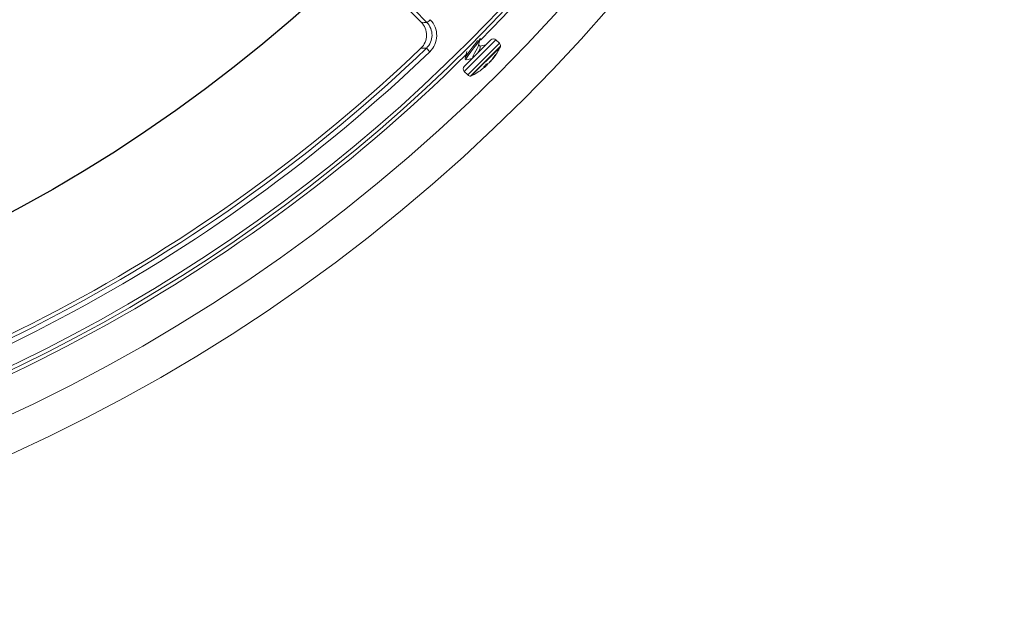
# Model space of a CAD drawing. Units: inches. Extents: x 0.5 to 17, y -0.1 to 10.5.
# Drawn here: x 3.5 to 3.7, y 6.2 to 6.3 of the extents above; entities that cross this region are included whole.
import ezdxf

# ---------------------------------------------------------------- set-up
doc = ezdxf.new("R2010")
doc.units = ezdxf.units.IN
doc.header["$LTSCALE"] = 0.25
doc.header["$MEASUREMENT"] = 0
doc.layers.add('TANK', color=4, linetype='Continuous')

msp = doc.modelspace()

# ---------------------------------------------------------------- linework, layer by layer
at = {"linetype": 'Continuous', "lineweight": 18}
for p, q in [((3.574023381067207, 6.286815857816137), (3.518338238086233, 6.342501000797109)), ((3.580213975223266, 6.280463218356056), (3.584044136954692, 6.284293380087482)), ((3.580213975223266, 6.279726648792319), (3.58478070651843, 6.284293380087482)), ((3.580715851453107, 6.279224772562478), (3.58528258274827, 6.283791503857641)), ((3.58528258274827, 6.283791503857641), (3.58478070651843, 6.284293380087482)), ((3.575249859121634, 6.282582402700244), (3.574761836081624, 6.283090426706973)), ((3.58057441299162, 6.28258165658493), (3.580578701312593, 6.282577368263957)), ((3.581136330452143, 6.279074845877082), (3.585432509433666, 6.283371024858606)), ((3.581205483888912, 6.27908308022555), (3.585323704630611, 6.283201300967245)), ((3.582536207606321, 6.283322433438626), (3.582292760815367, 6.283565880229577)), ((3.585323704630611, 6.283201300967245), (3.585424275085195, 6.283301871421834)), ((3.580359355571922, 6.281570006265751), (3.580501003568045, 6.281428358269628)), ((3.583957268255681, 6.281143712294109), (3.583962799671792, 6.281138180877997)), ((3.58400497551338, 6.281198374532623), (3.584013150202011, 6.281190199843993)), ((3.584685010171142, 6.282061533960412), (3.584694583386611, 6.282051960744941)), ((3.580213975223266, 6.279726648792319), (3.580715851453107, 6.279224772562478)), ((3.583022219019956, 6.280390098928552), (3.58302747029509, 6.280384847653419)), ((3.583264787480871, 6.280641919049502), (3.583364828444196, 6.280541878086177)), ((3.58336917443275, 6.280544555638957), (3.58326826136399, 6.28064546870772)), ((3.583350553426431, 6.280730473648265), (3.583451988716355, 6.280629038358337)), ((3.583457948208416, 6.280808313654226), (3.58354460611033, 6.280721655752311))]:
    msp.add_line(p, q, dxfattribs=at)
at = {"linetype": 'Continuous', "lineweight": 18, "flags": 128}
for points in [[(3.574023381067207, 6.286815857816137), (3.574433142048676, 6.286811384050469), (3.574819918095578, 6.286807398446043)], [(3.580375527662607, 6.281586178356437), (3.580349062829864, 6.281588922149663), (3.580416428347981, 6.281799914786304), (3.580658284099471, 6.282181693969388), (3.581027552476087, 6.282693275545329), (3.581456875735494, 6.283264912004056), (3.581868503150972, 6.283816462851126), (3.582145809353641, 6.284216813918349)], [(3.580517175658727, 6.281444530360317), (3.580490710825984, 6.281447274153543), (3.580558076344104, 6.281658266790184), (3.580799932095591, 6.282040045973267), (3.58116920047221, 6.282551627549207), (3.581598523731614, 6.283123264007935), (3.582010151147088, 6.283674814855006), (3.582333843574105, 6.284142134400545), (3.582506708880693, 6.284455727929795), (3.582499853114832, 6.284521854157964)], [(3.582267266170383, 6.283456945851537), (3.582387436412105, 6.283970413309098), (3.582518981277918, 6.28449546097536)], [(3.574761836081624, 6.283090426706973), (3.574535198835832, 6.283091478728883), (3.573981574408258, 6.283094375696546)], [(3.580587471757731, 6.282614731160865), (3.580482071162116, 6.282165715001865), (3.580351450424313, 6.281643352200884)], [(3.581476837338553, 6.281696115933231), (3.581456132996244, 6.281704456361767), (3.581457271802186, 6.281849222286232), (3.581550752912559, 6.282082626828201), (3.581710450291236, 6.282384637406198), (3.581901626149467, 6.282718126463751), (3.582084095092391, 6.283040518838269), (3.582219590689753, 6.283319641554154), (3.582262054444186, 6.283466710819606)], [(3.583309536000861, 6.283558779133648), (3.582895013644901, 6.283454934465302), (3.582496643381273, 6.283361997663672)], [(3.580578486307491, 6.281421782060725), (3.581103533973753, 6.281553326926537), (3.581365360912869, 6.28161460404566)], [(3.584730948568357, 6.282110941518076), (3.584734587226873, 6.282114293820333), (3.58473161437874, 6.282108218060941), (3.584722337231124, 6.28209335986044), (3.584707628706205, 6.282071136785728), (3.584694583386611, 6.282051960744941)], [(3.58302747029509, 6.280384847653419), (3.583019750736955, 6.28038560600935), (3.583021151829236, 6.280394184575271), (3.583031563287491, 6.280409540255365), (3.583049524027416, 6.280429665638236), (3.583063835476832, 6.280443828426555)], [(3.583317155466755, 6.280494205108738), (3.583339927907065, 6.280515103825471), (3.583357350413362, 6.28053162322723), (3.583367323713109, 6.280541777010888), (3.583368750834996, 6.280544445044572), (3.583364828444196, 6.280541878086177)], [(3.583451988716355, 6.280629038358337), (3.583349464229784, 6.280537629678637), (3.583321256296195, 6.280513018828691)]]:
    msp.add_lwpolyline(points, dxfattribs=at)
at = {"linetype": 'Continuous', "lineweight": 18}
for radius in [0.2500000000000001, 0.2447916666666668]:
    msp.add_circle((3.412018315344152, 6.452503771357868), radius, dxfattribs=at)
for centre, radius, start, end in [((3.412018315344152, 6.452503771357868), 0.2395833333333335, 315.3901307550581, 349.5538820437596), ((3.412018315344152, 6.452503771357868), 0.238509871176025, 280.6003255420271, 349.3996744579662), ((3.412018315344152, 6.452503771357868), 0.2390536776865606, 280.6003255420271, 349.3996744579662), ((-33.31453355127776, -30.27696797427905), 51.93971571827732, 44.74604038016827, 44.83485357142275), ((3.572183755928329, 6.284975548046879), 0.002602106972900213, 313.7020875382619, 45.01065954478412), ((3.572958444992295, 6.284977546462925), 0.002610256767901901, 313.7003218308213, 44.50919727423082), ((3.574226779158863, 6.288084850758341), 0.001408438216053918, 294.9060999736865, 320.7150792179928), ((3.573010181135174, 6.284920794525435), 0.003237936659535268, 313.7647610722442, 44.56864967586154), ((3.584412421736559, 6.283925095305614), 0.0005208333333332536, 45.00000000000269, 134.9999999999973), ((3.584914297966399, 6.283423219075772), 0.0005208333333334629, 354.2485698417472, 45.00000000000269), ((3.412018315344152, 6.452503771357868), 0.2349177193994337, 281.8315587568441, 313.8496356731685), ((3.412018315344152, 6.452503771357868), 0.235622173002585, 281.8315587568441, 313.8496356731685), ((3.412018315344152, 6.452503771357868), 0.2343750000000001, 281.9967906729494, 313.7127470830513), ((3.580912197024297, 6.283433095943972), 0.001617777479042116, 321.8280666162471, 355.9488960399766), ((3.577332088157032, 6.287175267153716), 0.008971437107628178, 321.5558152211165, 334.4214848476602), ((3.583521886096914, 6.28356346268691), 0.001920290043902439, 352.1705457508748, 354.2485698417411), ((3.412018315344152, 6.452503771357868), 0.2395833333333335, 280.446117956234, 314.7166059734836), ((3.583203950433518, 6.281771657811361), 0.0009963760260085696, 284.1983733984097, 305.7228504583518), ((3.583093025727134, 6.281748040425693), 0.001047129096657841, 311.4142211438195, 318.5857788562773), ((3.577842521937669, 6.286528442166778), 0.008147722238824148, 317.7992141215569, 325.530763864773), ((3.583677050069053, 6.281465761044927), 0.0004346231411641051, 311.2440778648299, 320.6524174968968), ((3.57797735518729, 6.286663275416362), 0.008147722238796671, 317.7992141215403, 325.530763864779), ((3.585153295674029, 6.281536516198016), 0.0007050966346305672, 136.5917909635992, 147.3299620509216), ((3.584106615224407, 6.282645386028957), 0.0008218412617870905, 310.5643288741369, 319.4356711260556), ((3.580582260005134, 6.280094933574187), 0.0005208333333333583, 134.9999999999843, 225.0000000000036), ((3.577332088157032, 6.287175267153716), 0.008971437107628159, 295.5785134388174, 308.4442086699979), ((3.577849542740857, 6.286523547414649), 0.008139272545029837, 308.4436936920897, 312.2028106380587), ((3.582783079319277, 6.281350786697118), 0.000996376026005373, 284.1983733983792, 305.7228504583907), ((3.577552647162324, 6.286235597483894), 0.007994859939457111, 313.5780012288855, 316.4219987711163), ((3.583588732882006, 6.280519208210125), 0.0003190580906044087, 116.1050635626901, 139.9731834226567), ((3.582759314885067, 6.2814143295836), 0.001047129096638358, 311.4142211436987, 318.5857788562902), ((3.582808797916758, 6.281260408943986), 0.0009119587157693442, 323.7886939804932, 334.8602889455626), ((3.581084136234978, 6.279593057344345), 0.0005208333333334629, 225.0000000000036, 275.7514301582542), ((3.580943892623839, 6.280985469213834), 0.001920290043902263, 275.751430158264, 277.8294542491196)]:
    msp.add_arc(centre, radius, start, end, dxfattribs=at)
at = {"layer": 'TANK'}
msp.add_circle((3.412018315344152, 6.452503771357868), 0.2187499999999999, dxfattribs=at)

doc.saveas('drawing.dxf')
